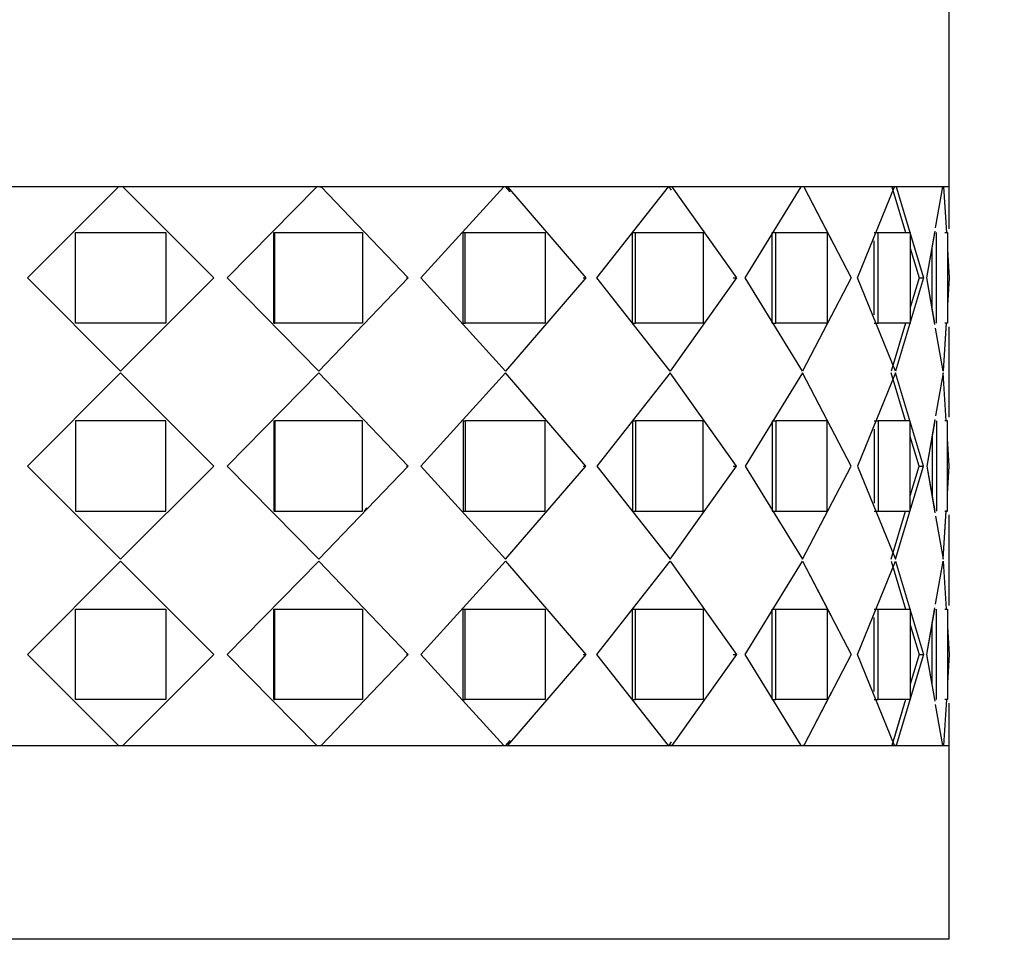
# Model space of a CAD drawing. Units: millimetres. Extents: x 0 to 1474, y 0 to 3459.
# Drawn here: x 1060 to 1086, y 1418 to 1442 of the extents above; entities that cross this region are included whole.
import ezdxf
from ezdxf import colors
from ezdxf.entities.mleader import LeaderData, LeaderLine
from ezdxf.math import Vec2, Vec3

# ---------------------------------------------------------------- set-up
doc = ezdxf.new("R2010")
doc.units = ezdxf.units.MM
doc.layers.add('DV5_Défaut', color=7, linetype='Continuous')
doc.layers.add('Défaut', color=7, linetype='Continuous')

# ---------------------------------------------------------------- blocks, each defined once
blk = doc.blocks.new('_DOT')
at = {"color": 0}
blk.add_line((0, 0), (-1, 0), dxfattribs=at)
at = {"color": 0, "const_width": 0.333}
blk.add_lwpolyline([(-0.1665, 0, 1), (0.1665, 0, 1)], format="xyb", close=True, dxfattribs=at)
blk = doc.blocks.new('SE4')
at = {"layer": 'DV5_Défaut', "color": 7, "linetype": 'Continuous'}
for p, q in [((1084.291, 1437.736), (1084.291, 1442.885)), ((1084.291, 1437.736), (1040.291, 1437.736)), ((1062.233, 1437.735), (1057.083, 1437.735)), ((1062.233, 1437.735), (1057.083, 1437.735)), ((1059.817, 1435.319), (1062.233, 1437.735)), ((1059.817, 1435.319), (1062.233, 1437.735)), ((1062.233, 1437.735), (1062.233, 1437.735)), ((1062.233, 1437.735), (1062.233, 1437.735)), ((1062.349, 1437.735), (1062.234, 1437.735)), ((1062.349, 1437.735), (1062.234, 1437.735)), ((1062.349, 1437.735), (1062.35, 1437.735)), ((1062.349, 1437.735), (1062.35, 1437.735)), ((1062.35, 1437.735), (1064.766, 1435.319)), ((1067.5, 1437.735), (1062.35, 1437.735)), ((1062.35, 1437.735), (1064.766, 1435.319)), ((1067.5, 1437.735), (1062.35, 1437.735)), ((1065.12, 1435.319), (1067.5, 1437.735)), ((1065.12, 1435.319), (1067.5, 1437.735)), ((1067.584, 1437.735), (1067.613, 1437.735)), ((1067.584, 1437.735), (1067.613, 1437.735)), ((1067.613, 1437.735), (1069.926, 1435.319)), ((1072.464, 1437.735), (1067.613, 1437.735)), ((1067.613, 1437.735), (1069.926, 1435.319)), ((1072.464, 1437.735), (1067.613, 1437.735)), ((1070.259, 1435.319), (1072.464, 1437.735)), ((1070.259, 1435.319), (1072.464, 1437.735)), ((1072.511, 1437.735), (1072.567, 1437.735)), ((1072.511, 1437.735), (1072.622, 1437.605)), ((1072.511, 1437.735), (1072.567, 1437.735)), ((1072.567, 1437.735), (1074.642, 1435.319)), ((1076.837, 1437.735), (1072.567, 1437.735)), ((1072.567, 1437.735), (1074.642, 1435.319)), ((1076.837, 1437.735), (1072.567, 1437.735)), ((1074.935, 1435.319), (1076.837, 1437.735)), ((1074.935, 1435.319), (1076.837, 1437.735)), ((1076.844, 1437.735), (1076.864, 1437.735)), ((1076.844, 1437.735), (1076.908, 1437.645)), ((1076.844, 1437.735), (1076.864, 1437.735)), ((1076.924, 1437.735), (1078.64, 1435.319)), ((1080.364, 1437.735), (1076.924, 1437.735)), ((1076.924, 1437.735), (1078.64, 1435.319)), ((1080.364, 1437.735), (1076.924, 1437.735)), ((1078.876, 1435.319), (1080.364, 1437.735)), ((1078.876, 1435.319), (1080.364, 1437.735)), ((1080.43, 1437.735), (1081.688, 1435.319)), ((1082.841, 1437.735), (1080.43, 1437.735)), ((1080.43, 1437.735), (1081.166, 1436.322)), ((1082.841, 1437.735), (1080.43, 1437.735)), ((1081.291, 1437.735), (1081.291, 1437.736)), ((1081.854, 1435.319), (1082.841, 1437.735)), ((1081.854, 1435.319), (1082.841, 1437.735)), ((1082.77, 1437.735), (1083.134, 1436.519)), ((1082.77, 1437.735), (1083.134, 1436.519)), ((1082.882, 1437.735), (1083.609, 1435.319)), ((1084.124, 1437.735), (1082.882, 1437.735)), ((1082.882, 1437.735), (1083.609, 1435.319)), ((1084.124, 1437.735), (1082.882, 1437.735)), ((1083.931, 1436.65), (1084.124, 1437.735)), ((1083.931, 1436.65), (1084.124, 1437.735)), ((1084.138, 1437.735), (1084.215, 1436.519)), ((1084.138, 1437.735), (1084.215, 1436.519)), ((1084.291, 1436.616), (1084.291, 1437.735)), ((1084.291, 1436.616), (1084.291, 1437.735)), ((1061.091, 1434.119), (1061.091, 1436.519)), ((1061.091, 1436.519), (1063.491, 1436.519)), ((1061.091, 1434.119), (1061.091, 1436.519)), ((1061.091, 1436.519), (1063.491, 1436.519)), ((1063.491, 1436.519), (1063.491, 1434.119)), ((1063.491, 1436.519), (1063.491, 1434.119)), ((1066.361, 1434.119), (1066.361, 1436.519)), ((1066.361, 1436.519), (1066.383, 1436.519)), ((1066.361, 1434.119), (1066.361, 1436.519)), ((1066.361, 1436.519), (1066.383, 1436.519)), ((1066.383, 1434.119), (1066.383, 1436.519)), ((1066.383, 1436.519), (1068.714, 1436.519)), ((1066.383, 1434.119), (1066.383, 1436.519)), ((1066.383, 1436.519), (1068.714, 1436.519)), ((1068.714, 1436.519), (1068.714, 1434.119)), ((1068.714, 1436.519), (1068.714, 1434.119)), ((1071.388, 1434.119), (1071.388, 1436.519)), ((1071.388, 1436.519), (1071.438, 1436.519)), ((1071.388, 1434.119), (1071.388, 1436.519)), ((1071.388, 1436.519), (1071.438, 1436.519)), ((1071.438, 1434.119), (1071.438, 1436.519)), ((1071.438, 1436.519), (1073.563, 1436.519)), ((1071.438, 1434.119), (1071.438, 1436.519)), ((1071.438, 1436.519), (1073.563, 1436.519)), ((1073.563, 1436.519), (1073.563, 1434.119)), ((1073.563, 1436.519), (1073.563, 1434.119)), ((1075.886, 1434.119), (1075.886, 1436.519)), ((1075.886, 1436.519), (1075.96, 1436.519)), ((1075.886, 1434.119), (1075.886, 1436.519)), ((1075.886, 1436.519), (1075.96, 1436.519)), ((1075.96, 1434.119), (1075.96, 1436.519)), ((1075.96, 1436.519), (1077.757, 1436.519)), ((1075.96, 1434.119), (1075.96, 1436.519)), ((1075.96, 1436.519), (1077.757, 1436.519)), ((1077.757, 1436.519), (1077.757, 1434.119)), ((1077.757, 1436.519), (1077.757, 1434.119)), ((1079.594, 1434.119), (1079.594, 1436.519)), ((1079.594, 1436.519), (1079.688, 1436.519)), ((1079.594, 1434.119), (1079.594, 1436.519)), ((1079.594, 1436.519), (1079.688, 1436.519)), ((1079.688, 1434.119), (1079.688, 1436.519)), ((1079.688, 1436.519), (1081.052, 1436.519)), ((1079.688, 1434.119), (1079.688, 1436.519)), ((1079.688, 1436.519), (1081.052, 1436.519)), ((1081.052, 1436.519), (1081.052, 1434.119)), ((1081.052, 1436.519), (1081.052, 1434.119)), ((1082.296, 1436.519), (1082.406, 1436.519)), ((1082.296, 1436.519), (1082.406, 1436.519)), ((1082.406, 1434.119), (1082.406, 1436.519)), ((1082.406, 1436.519), (1083.257, 1436.519)), ((1082.406, 1434.119), (1082.406, 1436.519)), ((1082.406, 1436.519), (1083.257, 1436.519)), ((1083.257, 1436.519), (1083.257, 1434.119)), ((1083.257, 1436.519), (1083.257, 1434.119)), ((1083.694, 1435.319), (1083.914, 1436.557)), ((1083.694, 1435.319), (1083.908, 1436.519)), ((1083.954, 1434.119), (1083.954, 1436.519)), ((1083.954, 1434.119), (1083.954, 1436.519)), ((1084.172, 1436.519), (1084.243, 1436.519)), ((1084.172, 1436.519), (1084.243, 1436.519)), ((1084.243, 1436.519), (1084.243, 1434.119)), ((1084.243, 1436.519), (1084.243, 1434.119)), ((1082.296, 1434.336), (1082.296, 1436.301)), ((1082.296, 1434.336), (1082.296, 1436.301)), ((1083.257, 1436.107), (1083.493, 1435.319)), ((1083.257, 1436.107), (1083.493, 1435.319)), ((1083.836, 1434.516), (1083.836, 1436.115)), ((1083.836, 1434.516), (1083.836, 1436.115)), ((1084.243, 1436.071), (1084.291, 1435.319)), ((1084.243, 1436.071), (1084.291, 1435.319)), ((1059.83, 1435.319), (1059.817, 1435.319)), ((1062.291, 1432.844), (1059.817, 1435.319)), ((1059.83, 1435.319), (1059.817, 1435.319)), ((1062.291, 1432.844), (1059.817, 1435.319)), ((1064.766, 1435.319), (1062.291, 1432.844)), ((1064.766, 1435.319), (1062.291, 1432.844)), ((1064.753, 1435.319), (1064.766, 1435.319)), ((1064.753, 1435.319), (1064.766, 1435.319)), ((1067.556, 1432.844), (1065.12, 1435.319)), ((1067.556, 1432.844), (1065.12, 1435.319)), ((1069.926, 1435.319), (1067.556, 1432.844)), ((1069.926, 1435.319), (1067.556, 1432.844)), ((1069.884, 1435.319), (1069.926, 1435.319)), ((1069.884, 1435.319), (1069.926, 1435.319)), ((1072.515, 1432.844), (1070.259, 1435.319)), ((1072.515, 1432.844), (1070.259, 1435.319)), ((1074.642, 1435.319), (1072.515, 1432.844)), ((1074.642, 1435.319), (1072.515, 1432.844)), ((1074.574, 1435.319), (1074.642, 1435.319)), ((1074.574, 1435.319), (1074.642, 1435.319)), ((1076.88, 1432.844), (1074.935, 1435.319)), ((1076.88, 1432.844), (1074.935, 1435.319)), ((1078.64, 1435.319), (1076.88, 1432.844)), ((1078.64, 1435.319), (1076.88, 1432.844)), ((1078.551, 1435.319), (1078.64, 1435.319)), ((1078.551, 1435.319), (1078.64, 1435.319)), ((1080.397, 1432.844), (1078.876, 1435.319)), ((1080.397, 1432.844), (1078.876, 1435.319)), ((1081.688, 1435.319), (1080.397, 1432.844)), ((1082.862, 1432.844), (1081.854, 1435.319)), ((1082.862, 1432.844), (1081.854, 1435.319)), ((1083.609, 1435.319), (1082.862, 1432.844)), ((1083.609, 1435.319), (1082.862, 1432.844)), ((1083.493, 1435.319), (1083.257, 1434.533)), ((1083.493, 1435.319), (1083.257, 1434.533)), ((1083.493, 1435.319), (1083.609, 1435.319)), ((1083.493, 1435.319), (1083.609, 1435.319)), ((1083.906, 1434.119), (1083.694, 1435.319)), ((1083.913, 1434.08), (1083.694, 1435.319)), ((1084.291, 1435.319), (1084.243, 1434.582)), ((1084.291, 1435.319), (1084.243, 1434.582)), ((1081.165, 1434.316), (1080.397, 1432.844)), ((1063.491, 1434.119), (1061.091, 1434.119)), ((1063.491, 1434.119), (1061.091, 1434.119)), ((1066.361, 1434.119), (1066.383, 1434.119)), ((1066.361, 1434.119), (1066.383, 1434.119)), ((1068.714, 1434.119), (1066.383, 1434.119)), ((1068.714, 1434.119), (1066.383, 1434.119)), ((1071.388, 1434.119), (1071.438, 1434.119)), ((1071.388, 1434.119), (1071.438, 1434.119)), ((1073.563, 1434.119), (1071.438, 1434.119)), ((1073.563, 1434.119), (1071.438, 1434.119)), ((1075.886, 1434.119), (1075.96, 1434.119)), ((1075.886, 1434.119), (1075.96, 1434.119)), ((1077.757, 1434.119), (1075.96, 1434.119)), ((1077.757, 1434.119), (1075.96, 1434.119)), ((1079.594, 1434.119), (1079.688, 1434.119)), ((1079.594, 1434.119), (1079.688, 1434.119)), ((1081.052, 1434.119), (1079.688, 1434.119)), ((1081.052, 1434.119), (1079.688, 1434.119)), ((1082.296, 1434.119), (1082.406, 1434.119)), ((1082.296, 1434.119), (1082.406, 1434.119)), ((1083.257, 1434.119), (1082.406, 1434.119)), ((1083.257, 1434.119), (1082.406, 1434.119)), ((1083.132, 1434.119), (1082.75, 1432.844)), ((1083.132, 1434.119), (1082.75, 1432.844)), ((1084.214, 1434.137), (1084.131, 1432.844)), ((1084.213, 1434.119), (1084.131, 1432.844)), ((1084.243, 1434.119), (1084.172, 1434.119)), ((1084.243, 1434.119), (1084.172, 1434.119)), ((1084.131, 1432.844), (1083.929, 1433.986)), ((1084.131, 1432.844), (1083.929, 1433.986)), ((1084.291, 1431.616), (1084.291, 1434.021)), ((1084.291, 1431.616), (1084.291, 1434.021)), ((1062.291, 1432.793), (1059.817, 1430.319)), ((1062.291, 1432.793), (1059.817, 1430.319)), ((1064.766, 1430.319), (1062.291, 1432.793)), ((1064.766, 1430.319), (1062.291, 1432.793)), ((1067.556, 1432.793), (1065.12, 1430.319)), ((1067.556, 1432.793), (1065.12, 1430.319)), ((1069.926, 1430.319), (1067.556, 1432.793)), ((1069.926, 1430.319), (1067.556, 1432.793)), ((1072.515, 1432.793), (1070.259, 1430.319)), ((1072.515, 1432.793), (1070.259, 1430.319)), ((1074.642, 1430.319), (1072.515, 1432.793)), ((1074.642, 1430.319), (1072.515, 1432.793)), ((1076.88, 1432.793), (1074.935, 1430.319)), ((1076.88, 1432.793), (1074.935, 1430.319)), ((1078.64, 1430.319), (1076.88, 1432.793)), ((1078.64, 1430.319), (1076.88, 1432.793)), ((1080.397, 1432.793), (1078.876, 1430.319)), ((1080.397, 1432.793), (1078.876, 1430.319)), ((1081.688, 1430.319), (1080.397, 1432.793)), ((1081.165, 1431.321), (1080.397, 1432.793)), ((1082.862, 1432.793), (1081.854, 1430.319)), ((1082.862, 1432.793), (1081.854, 1430.319)), ((1083.132, 1431.519), (1082.75, 1432.793)), ((1083.132, 1431.519), (1082.75, 1432.793)), ((1083.609, 1430.319), (1082.862, 1432.793)), ((1083.609, 1430.319), (1082.862, 1432.793)), ((1084.131, 1432.793), (1083.929, 1431.651)), ((1084.131, 1432.793), (1083.929, 1431.651)), ((1084.213, 1431.519), (1084.131, 1432.793)), ((1084.213, 1431.519), (1084.131, 1432.793)), ((1061.091, 1431.519), (1061.091, 1429.119)), ((1063.491, 1431.519), (1061.091, 1431.519)), ((1063.491, 1431.519), (1061.091, 1431.519)), ((1061.091, 1431.519), (1061.091, 1429.119)), ((1063.491, 1429.119), (1063.491, 1431.519)), ((1063.491, 1429.119), (1063.491, 1431.519)), ((1066.361, 1431.519), (1066.361, 1429.119)), ((1066.361, 1431.519), (1066.383, 1431.519)), ((1066.361, 1431.519), (1066.361, 1429.119)), ((1066.361, 1431.519), (1066.383, 1431.519)), ((1068.714, 1431.519), (1066.383, 1431.519)), ((1066.383, 1431.519), (1066.383, 1429.119)), ((1068.714, 1431.519), (1066.383, 1431.519)), ((1066.383, 1431.519), (1066.383, 1429.119)), ((1068.714, 1429.119), (1068.714, 1431.519)), ((1068.714, 1429.119), (1068.714, 1431.519)), ((1071.388, 1431.519), (1071.388, 1429.119)), ((1071.388, 1431.519), (1071.438, 1431.519)), ((1071.388, 1431.519), (1071.388, 1429.119)), ((1071.388, 1431.519), (1071.438, 1431.519)), ((1073.563, 1431.519), (1071.438, 1431.519)), ((1071.438, 1431.519), (1071.438, 1429.119)), ((1073.563, 1431.519), (1071.438, 1431.519)), ((1071.438, 1431.519), (1071.438, 1429.119)), ((1073.563, 1429.119), (1073.563, 1431.519)), ((1073.563, 1429.119), (1073.563, 1431.519)), ((1075.886, 1431.519), (1075.886, 1429.119)), ((1075.886, 1431.519), (1075.96, 1431.519)), ((1075.886, 1431.519), (1075.886, 1429.119)), ((1075.886, 1431.519), (1075.96, 1431.519)), ((1077.757, 1431.519), (1075.96, 1431.519)), ((1075.96, 1431.519), (1075.96, 1429.119)), ((1077.757, 1431.519), (1075.96, 1431.519)), ((1075.96, 1431.519), (1075.96, 1429.119)), ((1077.757, 1429.119), (1077.757, 1431.519)), ((1077.757, 1429.119), (1077.757, 1431.519)), ((1079.594, 1431.519), (1079.594, 1429.119)), ((1079.594, 1431.519), (1079.688, 1431.519)), ((1079.594, 1431.519), (1079.594, 1429.119)), ((1079.594, 1431.519), (1079.688, 1431.519)), ((1081.052, 1431.519), (1079.688, 1431.519)), ((1079.688, 1431.519), (1079.688, 1429.119)), ((1081.052, 1431.519), (1079.688, 1431.519)), ((1079.688, 1431.519), (1079.688, 1429.119)), ((1081.052, 1429.119), (1081.052, 1431.519)), ((1081.052, 1429.119), (1081.052, 1431.519)), ((1082.296, 1431.519), (1082.406, 1431.519)), ((1082.296, 1431.519), (1082.406, 1431.519)), ((1083.257, 1431.519), (1082.406, 1431.519)), ((1082.406, 1431.519), (1082.406, 1429.119)), ((1083.257, 1431.519), (1082.406, 1431.519)), ((1082.406, 1431.519), (1082.406, 1429.119)), ((1083.257, 1429.119), (1083.257, 1431.519)), ((1083.257, 1429.119), (1083.257, 1431.519)), ((1083.913, 1431.557), (1083.694, 1430.319)), ((1083.906, 1431.519), (1083.694, 1430.319)), ((1083.954, 1431.519), (1083.954, 1429.119)), ((1083.954, 1431.519), (1083.954, 1429.119)), ((1084.243, 1431.519), (1084.172, 1431.519)), ((1084.243, 1431.519), (1084.172, 1431.519)), ((1084.243, 1429.119), (1084.243, 1431.519)), ((1084.243, 1429.119), (1084.243, 1431.519)), ((1082.296, 1431.301), (1082.296, 1429.336)), ((1082.296, 1431.301), (1082.296, 1429.336)), ((1083.493, 1430.319), (1083.257, 1431.104)), ((1083.493, 1430.319), (1083.257, 1431.104)), ((1083.836, 1431.121), (1083.836, 1429.516)), ((1083.836, 1431.121), (1083.836, 1429.516)), ((1084.291, 1430.319), (1084.243, 1431.056)), ((1084.291, 1430.319), (1084.243, 1431.056)), ((1059.83, 1430.319), (1059.817, 1430.319)), ((1059.817, 1430.319), (1062.291, 1427.844)), ((1059.83, 1430.319), (1059.817, 1430.319)), ((1059.817, 1430.319), (1062.291, 1427.844)), ((1062.291, 1427.844), (1064.766, 1430.319)), ((1062.291, 1427.844), (1064.766, 1430.319)), ((1064.753, 1430.319), (1064.766, 1430.319)), ((1064.753, 1430.319), (1064.766, 1430.319)), ((1065.12, 1430.319), (1067.556, 1427.844)), ((1065.12, 1430.319), (1067.556, 1427.844)), ((1067.556, 1427.844), (1069.926, 1430.319)), ((1067.556, 1427.844), (1069.926, 1430.319)), ((1069.884, 1430.319), (1069.926, 1430.319)), ((1069.884, 1430.319), (1069.926, 1430.319)), ((1070.259, 1430.319), (1072.515, 1427.844)), ((1070.259, 1430.319), (1072.515, 1427.844)), ((1072.515, 1427.844), (1074.642, 1430.319)), ((1072.515, 1427.844), (1074.642, 1430.319)), ((1074.574, 1430.319), (1074.642, 1430.319)), ((1074.574, 1430.319), (1074.642, 1430.319)), ((1074.935, 1430.319), (1076.88, 1427.844)), ((1074.935, 1430.319), (1076.88, 1427.844)), ((1076.88, 1427.844), (1078.64, 1430.319)), ((1076.88, 1427.844), (1078.64, 1430.319)), ((1078.551, 1430.319), (1078.64, 1430.319)), ((1078.551, 1430.319), (1078.64, 1430.319)), ((1078.876, 1430.319), (1080.397, 1427.844)), ((1078.876, 1430.319), (1080.397, 1427.844)), ((1080.397, 1427.844), (1081.688, 1430.319)), ((1081.854, 1430.319), (1082.862, 1427.844)), ((1081.854, 1430.319), (1082.862, 1427.844)), ((1082.862, 1427.844), (1083.609, 1430.319)), ((1082.862, 1427.844), (1083.609, 1430.319)), ((1083.257, 1429.533), (1083.493, 1430.319)), ((1083.257, 1429.533), (1083.493, 1430.319)), ((1083.493, 1430.319), (1083.609, 1430.319)), ((1083.493, 1430.319), (1083.609, 1430.319)), ((1083.694, 1430.319), (1083.906, 1429.119)), ((1083.694, 1430.319), (1083.913, 1429.08)), ((1084.243, 1429.582), (1084.291, 1430.319)), ((1084.243, 1429.582), (1084.291, 1430.319)), ((1061.091, 1429.119), (1063.491, 1429.119)), ((1061.091, 1429.119), (1063.491, 1429.119)), ((1066.361, 1429.119), (1066.383, 1429.119)), ((1066.361, 1429.119), (1066.383, 1429.119)), ((1066.383, 1429.119), (1068.714, 1429.119)), ((1066.383, 1429.119), (1068.714, 1429.119)), ((1068.758, 1429.135), (1068.833, 1429.214)), ((1071.388, 1429.119), (1071.438, 1429.119)), ((1071.388, 1429.119), (1071.438, 1429.119)), ((1071.438, 1429.119), (1073.563, 1429.119)), ((1071.438, 1429.119), (1073.563, 1429.119)), ((1075.886, 1429.119), (1075.96, 1429.119)), ((1075.886, 1429.119), (1075.96, 1429.119)), ((1075.96, 1429.119), (1077.757, 1429.119)), ((1075.96, 1429.119), (1077.757, 1429.119)), ((1079.594, 1429.119), (1079.688, 1429.119)), ((1079.594, 1429.119), (1079.688, 1429.119)), ((1079.688, 1429.119), (1081.052, 1429.119)), ((1079.688, 1429.119), (1081.052, 1429.119)), ((1080.397, 1427.844), (1081.165, 1429.316)), ((1082.296, 1429.119), (1082.406, 1429.119)), ((1082.296, 1429.119), (1082.406, 1429.119)), ((1082.406, 1429.119), (1083.257, 1429.119)), ((1082.406, 1429.119), (1083.257, 1429.119)), ((1082.75, 1427.844), (1083.132, 1429.119)), ((1082.75, 1427.844), (1083.132, 1429.119)), ((1084.131, 1427.844), (1084.214, 1429.137)), ((1084.131, 1427.844), (1084.213, 1429.119)), ((1084.172, 1429.119), (1084.243, 1429.119)), ((1084.172, 1429.119), (1084.243, 1429.119)), ((1083.929, 1428.986), (1084.131, 1427.844)), ((1083.929, 1428.986), (1084.131, 1427.844)), ((1084.291, 1426.616), (1084.291, 1429.021)), ((1084.291, 1426.616), (1084.291, 1429.021)), ((1059.817, 1425.319), (1062.291, 1427.793)), ((1059.817, 1425.319), (1062.291, 1427.793)), ((1062.291, 1427.793), (1064.766, 1425.319)), ((1062.291, 1427.793), (1064.766, 1425.319)), ((1065.12, 1425.319), (1067.556, 1427.793)), ((1065.12, 1425.319), (1067.556, 1427.793)), ((1067.556, 1427.793), (1069.926, 1425.319)), ((1067.556, 1427.793), (1069.926, 1425.319)), ((1070.259, 1425.319), (1072.515, 1427.793)), ((1070.259, 1425.319), (1072.515, 1427.793)), ((1072.515, 1427.793), (1074.642, 1425.319)), ((1072.515, 1427.793), (1074.642, 1425.319)), ((1074.935, 1425.319), (1076.88, 1427.793)), ((1074.935, 1425.319), (1076.88, 1427.793)), ((1076.88, 1427.793), (1078.64, 1425.319)), ((1076.88, 1427.793), (1078.64, 1425.319)), ((1078.876, 1425.319), (1080.397, 1427.793)), ((1078.876, 1425.319), (1080.397, 1427.793)), ((1080.397, 1427.793), (1081.688, 1425.319)), ((1080.397, 1427.793), (1081.165, 1426.321)), ((1081.854, 1425.319), (1082.862, 1427.793)), ((1081.854, 1425.319), (1082.862, 1427.793)), ((1082.75, 1427.793), (1083.132, 1426.519)), ((1082.75, 1427.793), (1083.132, 1426.519)), ((1082.862, 1427.793), (1083.609, 1425.319)), ((1082.862, 1427.793), (1083.609, 1425.319)), ((1083.929, 1426.651), (1084.131, 1427.793)), ((1083.929, 1426.651), (1084.131, 1427.793)), ((1084.131, 1427.793), (1084.213, 1426.519)), ((1084.131, 1427.793), (1084.213, 1426.519)), ((1061.091, 1424.119), (1061.091, 1426.519)), ((1061.091, 1426.519), (1063.491, 1426.519)), ((1061.091, 1424.119), (1061.091, 1426.519)), ((1061.091, 1426.519), (1063.491, 1426.519)), ((1063.491, 1426.519), (1063.491, 1424.119)), ((1063.491, 1426.519), (1063.491, 1424.119)), ((1066.361, 1424.119), (1066.361, 1426.519)), ((1066.361, 1426.519), (1066.383, 1426.519)), ((1066.361, 1424.119), (1066.361, 1426.519)), ((1066.361, 1426.519), (1066.383, 1426.519)), ((1066.383, 1424.119), (1066.383, 1426.519)), ((1066.383, 1426.519), (1068.714, 1426.519)), ((1066.383, 1424.119), (1066.383, 1426.519)), ((1066.383, 1426.519), (1068.714, 1426.519)), ((1068.714, 1426.519), (1068.714, 1424.119)), ((1068.714, 1426.519), (1068.714, 1424.119)), ((1071.388, 1424.119), (1071.388, 1426.519)), ((1071.388, 1426.519), (1071.438, 1426.519)), ((1071.388, 1424.119), (1071.388, 1426.519)), ((1071.388, 1426.519), (1071.438, 1426.519)), ((1071.438, 1424.119), (1071.438, 1426.519)), ((1071.438, 1426.519), (1073.563, 1426.519)), ((1071.438, 1424.119), (1071.438, 1426.519)), ((1071.438, 1426.519), (1073.563, 1426.519)), ((1073.563, 1426.519), (1073.563, 1424.119)), ((1073.563, 1426.519), (1073.563, 1424.119)), ((1075.886, 1424.119), (1075.886, 1426.519)), ((1075.886, 1426.519), (1075.96, 1426.519)), ((1075.886, 1424.119), (1075.886, 1426.519)), ((1075.886, 1426.519), (1075.96, 1426.519)), ((1075.96, 1424.119), (1075.96, 1426.519)), ((1075.96, 1426.519), (1077.757, 1426.519)), ((1075.96, 1424.119), (1075.96, 1426.519)), ((1075.96, 1426.519), (1077.757, 1426.519)), ((1077.757, 1426.519), (1077.757, 1424.119)), ((1077.757, 1426.519), (1077.757, 1424.119)), ((1079.594, 1424.119), (1079.594, 1426.519)), ((1079.594, 1426.519), (1079.688, 1426.519)), ((1079.594, 1424.119), (1079.594, 1426.519)), ((1079.594, 1426.519), (1079.688, 1426.519)), ((1079.688, 1424.119), (1079.688, 1426.519)), ((1079.688, 1426.519), (1081.052, 1426.519)), ((1079.688, 1424.119), (1079.688, 1426.519)), ((1079.688, 1426.519), (1081.052, 1426.519)), ((1081.052, 1426.519), (1081.052, 1424.119)), ((1081.052, 1426.519), (1081.052, 1424.119)), ((1082.296, 1426.519), (1082.406, 1426.519)), ((1082.296, 1426.519), (1082.406, 1426.519)), ((1082.406, 1424.119), (1082.406, 1426.519)), ((1082.406, 1426.519), (1083.257, 1426.519)), ((1082.406, 1424.119), (1082.406, 1426.519)), ((1082.406, 1426.519), (1083.257, 1426.519)), ((1083.257, 1426.519), (1083.257, 1424.119)), ((1083.257, 1426.519), (1083.257, 1424.119)), ((1083.694, 1425.319), (1083.913, 1426.557)), ((1083.694, 1425.319), (1083.906, 1426.519)), ((1083.954, 1424.119), (1083.954, 1426.519)), ((1083.954, 1424.119), (1083.954, 1426.519)), ((1084.172, 1426.519), (1084.243, 1426.519)), ((1084.172, 1426.519), (1084.243, 1426.519)), ((1084.243, 1426.519), (1084.243, 1424.119)), ((1084.243, 1426.519), (1084.243, 1424.119)), ((1082.296, 1424.336), (1082.296, 1426.301)), ((1082.296, 1424.336), (1082.296, 1426.301)), ((1083.257, 1426.104), (1083.493, 1425.319)), ((1083.257, 1426.104), (1083.493, 1425.319)), ((1083.836, 1424.522), (1083.836, 1426.121)), ((1083.836, 1424.522), (1083.836, 1426.121)), ((1084.243, 1426.056), (1084.291, 1425.319)), ((1084.243, 1426.056), (1084.291, 1425.319)), ((1059.83, 1425.319), (1059.817, 1425.319)), ((1062.233, 1422.902), (1059.817, 1425.319)), ((1059.83, 1425.319), (1059.817, 1425.319)), ((1062.233, 1422.902), (1059.817, 1425.319)), ((1064.766, 1425.319), (1062.35, 1422.902)), ((1064.766, 1425.319), (1062.35, 1422.902)), ((1064.753, 1425.319), (1064.766, 1425.319)), ((1064.753, 1425.319), (1064.766, 1425.319)), ((1067.5, 1422.902), (1065.12, 1425.319)), ((1067.5, 1422.902), (1065.12, 1425.319)), ((1069.926, 1425.319), (1067.613, 1422.902)), ((1069.926, 1425.319), (1067.613, 1422.902)), ((1069.884, 1425.319), (1069.926, 1425.319)), ((1069.884, 1425.319), (1069.926, 1425.319)), ((1072.464, 1422.902), (1070.259, 1425.319)), ((1072.464, 1422.902), (1070.259, 1425.319)), ((1074.642, 1425.319), (1072.567, 1422.902)), ((1074.642, 1425.319), (1072.567, 1422.902)), ((1074.574, 1425.319), (1074.642, 1425.319)), ((1074.574, 1425.319), (1074.642, 1425.319)), ((1076.837, 1422.902), (1074.935, 1425.319)), ((1076.837, 1422.902), (1074.935, 1425.319)), ((1078.64, 1425.319), (1076.924, 1422.902)), ((1078.64, 1425.319), (1076.924, 1422.902)), ((1078.551, 1425.319), (1078.64, 1425.319)), ((1078.551, 1425.319), (1078.64, 1425.319)), ((1080.364, 1422.902), (1078.876, 1425.319)), ((1080.364, 1422.902), (1078.876, 1425.319)), ((1081.688, 1425.319), (1080.43, 1422.902)), ((1082.841, 1422.902), (1081.854, 1425.319)), ((1082.841, 1422.902), (1081.854, 1425.319)), ((1083.609, 1425.319), (1082.882, 1422.902)), ((1083.609, 1425.319), (1082.882, 1422.902)), ((1083.493, 1425.319), (1083.257, 1424.53)), ((1083.493, 1425.319), (1083.257, 1424.53)), ((1083.493, 1425.319), (1083.609, 1425.319)), ((1083.493, 1425.319), (1083.609, 1425.319)), ((1083.908, 1424.119), (1083.694, 1425.319)), ((1083.914, 1424.08), (1083.694, 1425.319)), ((1084.291, 1425.319), (1084.243, 1424.566)), ((1084.291, 1425.319), (1084.243, 1424.566)), ((1063.491, 1424.119), (1061.091, 1424.119)), ((1063.491, 1424.119), (1061.091, 1424.119)), ((1066.361, 1424.119), (1066.383, 1424.119)), ((1066.361, 1424.119), (1066.383, 1424.119)), ((1068.714, 1424.119), (1066.383, 1424.119)), ((1068.714, 1424.119), (1066.383, 1424.119)), ((1071.388, 1424.119), (1071.438, 1424.119)), ((1071.388, 1424.119), (1071.438, 1424.119)), ((1073.563, 1424.119), (1071.438, 1424.119)), ((1073.563, 1424.119), (1071.438, 1424.119)), ((1075.886, 1424.119), (1075.96, 1424.119)), ((1075.886, 1424.119), (1075.96, 1424.119)), ((1077.757, 1424.119), (1075.96, 1424.119)), ((1077.757, 1424.119), (1075.96, 1424.119)), ((1079.594, 1424.119), (1079.688, 1424.119)), ((1079.594, 1424.119), (1079.688, 1424.119)), ((1081.052, 1424.119), (1079.688, 1424.119)), ((1081.052, 1424.119), (1079.688, 1424.119)), ((1081.166, 1424.315), (1080.43, 1422.902)), ((1082.296, 1424.119), (1082.406, 1424.119)), ((1082.296, 1424.119), (1082.406, 1424.119)), ((1083.257, 1424.119), (1082.406, 1424.119)), ((1083.257, 1424.119), (1082.406, 1424.119)), ((1083.134, 1424.119), (1082.77, 1422.902)), ((1083.134, 1424.119), (1082.819, 1423.065)), ((1084.215, 1424.119), (1084.138, 1422.902)), ((1084.215, 1424.119), (1084.138, 1422.902)), ((1084.243, 1424.119), (1084.172, 1424.119)), ((1084.243, 1424.119), (1084.172, 1424.119)), ((1084.124, 1422.902), (1083.931, 1423.987)), ((1084.124, 1422.902), (1083.931, 1423.987)), ((1084.291, 1422.902), (1084.291, 1424.021)), ((1084.291, 1422.902), (1084.291, 1424.021)), ((1040.291, 1422.902), (1084.291, 1422.902)), ((1057.083, 1422.902), (1062.233, 1422.902)), ((1057.083, 1422.902), (1062.233, 1422.902)), ((1062.234, 1422.902), (1062.233, 1422.902)), ((1062.234, 1422.902), (1062.233, 1422.902)), ((1062.234, 1422.902), (1062.349, 1422.902)), ((1062.234, 1422.902), (1062.349, 1422.902)), ((1062.35, 1422.902), (1062.349, 1422.902)), ((1062.35, 1422.902), (1062.349, 1422.902)), ((1062.35, 1422.902), (1067.5, 1422.902)), ((1062.35, 1422.902), (1067.5, 1422.902)), ((1067.472, 1422.902), (1067.584, 1422.902)), ((1067.472, 1422.902), (1067.584, 1422.902)), ((1067.613, 1422.902), (1067.606, 1422.902)), ((1067.613, 1422.902), (1067.606, 1422.902)), ((1067.613, 1422.902), (1072.464, 1422.902)), ((1067.613, 1422.902), (1072.464, 1422.902)), ((1072.408, 1422.902), (1072.511, 1422.902)), ((1072.408, 1422.902), (1072.511, 1422.902)), ((1072.622, 1423.032), (1072.511, 1422.902)), ((1072.567, 1422.902), (1072.511, 1422.902)), ((1072.567, 1422.902), (1072.511, 1422.902)), ((1072.567, 1422.902), (1076.837, 1422.902)), ((1072.567, 1422.902), (1076.837, 1422.902)), ((1076.757, 1422.902), (1076.844, 1422.902)), ((1076.757, 1422.902), (1076.844, 1422.902)), ((1076.908, 1422.992), (1076.844, 1422.902)), ((1076.924, 1422.902), (1076.904, 1422.902)), ((1076.924, 1422.902), (1076.904, 1422.902)), ((1076.924, 1422.902), (1080.364, 1422.902)), ((1076.924, 1422.902), (1080.364, 1422.902)), ((1080.43, 1422.902), (1080.405, 1422.902)), ((1080.43, 1422.902), (1080.405, 1422.902)), ((1080.43, 1422.902), (1082.841, 1422.902)), ((1080.43, 1422.902), (1082.841, 1422.902)), ((1081.291, 1422.902), (1081.291, 1422.902)), ((1082.882, 1422.902), (1082.854, 1422.902)), ((1082.882, 1422.902), (1082.854, 1422.902)), ((1082.882, 1422.902), (1084.124, 1422.902)), ((1082.882, 1422.902), (1084.124, 1422.902)), ((1084.291, 1417.752), (1084.291, 1422.902)), ((1084.291, 1417.752), (1040.291, 1417.752))]:
    blk.add_line(p, q, dxfattribs=at)

msp = doc.modelspace()

# ---------------------------------------------------------------- block references
at = {"layer": 'Défaut'}
msp.add_blockref('SE4', (0, 0), dxfattribs=at)

# ---------------------------------------------------------------- leaders
at = {"layer": 'Défaut', "color": 7, "linetype": 'Continuous'}
ml = msp.add_multileader_mtext('Standard', dxfattribs=at)
ml.set_content('{\\pxsm0.9;\\fSolid Edge ISO|b1||i0||c0|p34;\\W1.;15/11/2019\\P}', color=256)
ml.set_leader_properties()
ml.set_arrow_properties(name='DOT')
ml.build(insert=Vec2(0, 0))
ml.multileader.update_dxf_attribs({"leader_type": 0, "dogleg_length": 0, "arrow_head_size": 12})
ctx = ml.context
ctx.base_point, ctx.char_height, ctx.arrow_head_size, ctx.landing_gap_size = Vec3(1105.096, 3452.253), 12, 12, 4.2
notes = []
notes.append((ctx, [(0, (0, 0, 0), (0, 0), (1, 0), 1, [])]))
ctx.mtext.insert = Vec3(1107.096, 3458.374)
for ctx, leaders in notes:
    for number, flags, end, landing, length, lines in leaders:
        leader = LeaderData()
        leader.index, (leader.has_last_leader_line, leader.has_dogleg_vector, leader.attachment_direction) = number, flags
        leader.last_leader_point, leader.dogleg_vector, leader.dogleg_length = Vec3(end), Vec3(landing), length
        for number, points, colour, breaks in lines:
            line = LeaderLine()
            line.index, line.vertices, line.color, line.breaks = number, Vec3.list(points), colors.encode_raw_color(colour), breaks
            leader.lines.append(line)
        ctx.leaders.append(leader)

doc.saveas('drawing.dxf')
